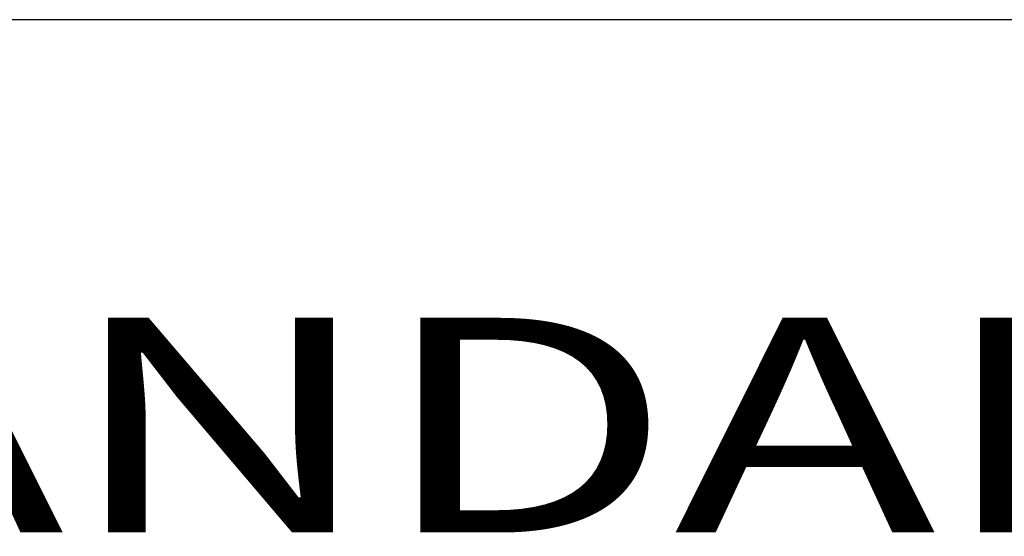
# Model space of a CAD drawing. Units: metres. Extents: x 28.7 to 45.6, y 45 to 56.9.
# Drawn here: x 43.9 to 44.3, y 45.9 to 46.1 of the extents above; entities that cross this region are included whole.
import ezdxf
from ezdxf.enums import TextEntityAlignment as Align

# ---------------------------------------------------------------- set-up
doc = ezdxf.new("R2010")
doc.units = ezdxf.units.M
doc.header["$LTSCALE"] = 0.2
for name, color, linetype in [('ST032', 1, 'CONTINUOUS'), ('ST033', 7, 'CONTINUOUS'), ('ST034', 3, 'CONTINUOUS')]:
    doc.layers.add(name, color=color, linetype=linetype)
doc.styles.add('ISO', font='iso.shx')
doc.styles.add('ROMAN0', font='SIMPLEX')

# ---------------------------------------------------------------- blocks, each defined once
blk = doc.blocks.new('EB2')
at = {"layer": 'ST033'}
for tag, p, style in [('UNDERRUBRIK_1', (-36.2045, 11.0252), 'ROMAN0'), ('RITNINGSTYP', (-36.2475, 7.8301), 'ROMAN0'), ('UNDERRUBRIK_2', (-36.2904, 4.635), 'ROMAN0'), ('REVIDERING', (-2.8333, 0.4722), 'ISO')]:
    blk.add_attdef(tag, p, '', height=1.3222, dxfattribs=dict(at, style=style))
at = {"layer": 'ST033', "style": 'ISO'}
for tag, width, p, p2 in [('HANDLÄGGARE', 1.447407, (-67.0552, 8.0277), (-52.1551, 8.0277)), ('RITAD/KONSTRUERAD', 0.524691, (-56.6664, 4.25), (-48.6387, 4.25)), ('DWG-FIL', 1.451613, (-67.0552, 4.25), (-58.5553, 4.25)), ('GATUBOLAGETS_DIARIENUMMER', 0.35865, (-46.7498, 4.25), (-38.722, 4.25)), ('DATUM_GODKÄND', 0.675974, (-67.0552, 0.4722), (-58.6281, 0.4722)), ('BESTÄLLARENS_OBJEKTSNUMMER', 0.494071, (-30.2221, 0.4722), (-18.4166, 0.4722)), ('SKALA', 1.06383, (-36.8332, 0.4722), (-32.111, 0.4722)), ('RITNINGSNUMMER', 0.984252, (-16.5277, 0.4722), (-4.7222, 0.4722))]:
    blk.add_attdef(tag, text='', height=1.3222, dxfattribs=dict(at, width=width)).set_placement(p, p2, align=Align.FIT)
at = {"layer": 'ST034', "style": 'ROMAN0', "width": 1.747189}
blk.add_attdef('PROJEKTNAMN', text='', height=1.8889, dxfattribs=at).set_placement((-36.2784, 14.4372), (-1.7045, 14.4372), align=Align.FIT)

msp = doc.modelspace()

# ---------------------------------------------------------------- linework, layer by layer
at = {"layer": 'ST032'}
msp.add_line((45.46283, 46.14395), (43.46283, 46.14395), dxfattribs=at)

# ---------------------------------------------------------------- block references
ref = msp.add_blockref('EB2', (45.46283, 45.14083), dxfattribs=dict(at, xscale=0.05293750000000001, yscale=0.05293750000000001, zscale=0.05293750000000001))
ref.add_attrib('PROJEKTNAMN', 'STANDARDRITNING', dxfattribs={"layer": 'ST034', "height": 0.0999926, "style": 'ROMAN0', "width": 1.367906}).set_placement((43.54234, 45.9051), (45.37259, 45.9051), align=Align.FIT)

doc.saveas('drawing.dxf')
